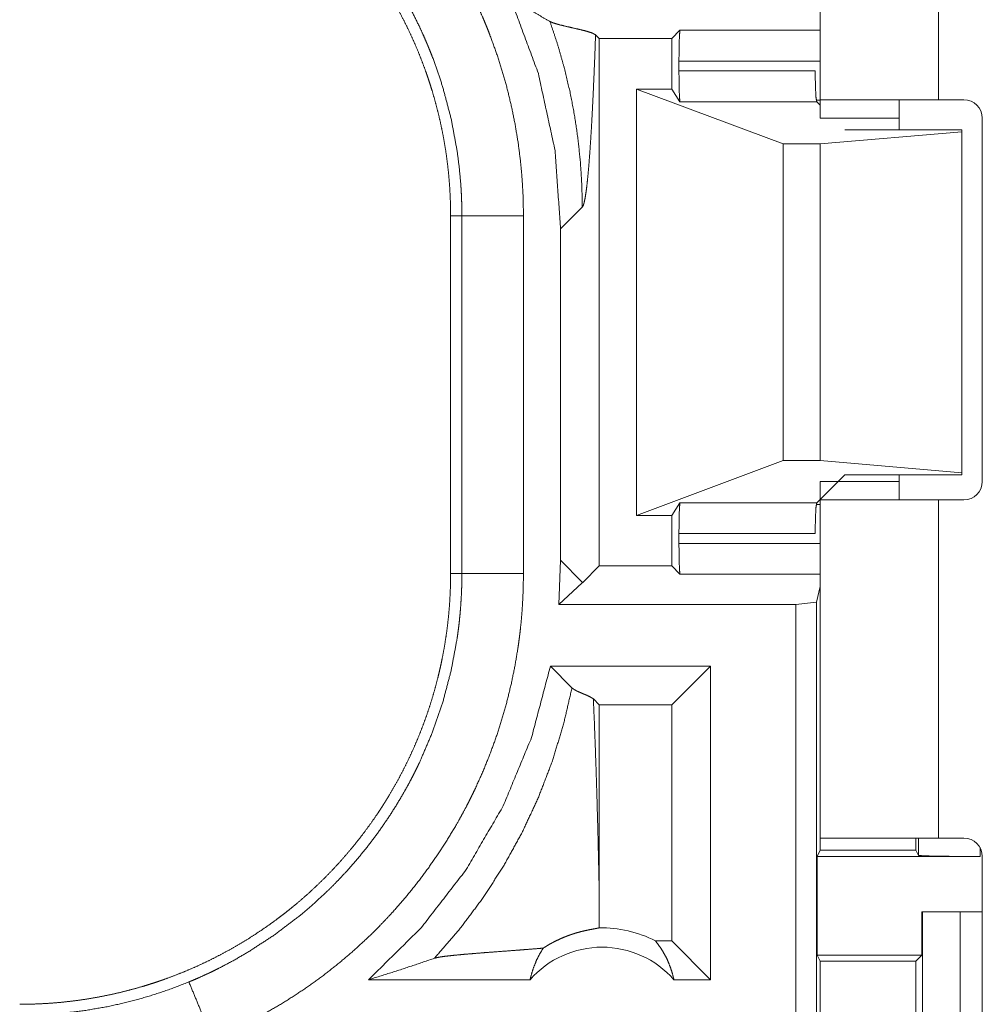
# Model space of a CAD drawing. Units: inches. Extents: x 26 to 136, y 11 to 120.
# Drawn here: x 98 to 98, y 15 to 16 of the extents above; entities that cross this region are included whole.
import ezdxf

# ---------------------------------------------------------------- set-up
doc = ezdxf.new("R2010")
doc.units = ezdxf.units.IN
doc.header["$MEASUREMENT"] = 0
doc.layers.add('Trimetric', color=7, linetype='Continuous', true_color=0xffffff)

msp = doc.modelspace()

# ---------------------------------------------------------------- linework, layer by layer
at = {"layer": 'Trimetric', "color": 18, "linetype": 'Continuous', "lineweight": 18}
for p, q in [((98.23711, 15.80095), (98.23711, 16.52545)), ((98.33311, 16.52545), (98.33311, 15.80095)), ((98.05778, 15.85053), (98.05473, 15.85357)), ((98.12326, 15.85729), (98.11651, 15.85053)), ((98.12326, 15.85729), (98.23711, 15.85729)), ((98.05778, 15.42237), (98.05778, 15.85053)), ((98.05778, 15.85053), (98.11651, 15.85053)), ((98.11651, 15.80944), (98.11651, 15.85053)), ((98.12242, 15.83231), (98.12242, 15.82428)), ((98.23711, 15.83231), (98.12242, 15.83231)), ((98.12242, 15.82428), (98.233, 15.82428)), ((98.11651, 15.80944), (98.088, 15.80944)), ((98.088, 15.46346), (98.088, 15.80944)), ((98.088, 15.80944), (98.20712, 15.76503)), ((98.11651, 15.80944), (98.12325, 15.79932)), ((98.23424, 15.79932), (98.12325, 15.79932)), ((98.23389, 15.80056), (98.23711, 15.80056)), ((98.23711, 15.79645), (98.23424, 15.79932)), ((98.35363, 15.80095), (98.33311, 15.80095)), ((98.30111, 15.78595), (98.23711, 15.78595)), ((98.30111, 15.77645), (98.30111, 15.78595)), ((98.36863, 15.49095), (98.36863, 15.78595)), ((98.23711, 15.76503), (98.35204, 15.77488)), ((98.35204, 15.77645), (98.25711, 15.77645)), ((98.35204, 15.77488), (98.35204, 15.77645)), ((98.35204, 15.49802), (98.35204, 15.77488)), ((98.20712, 15.76503), (98.23711, 15.76503)), ((98.20712, 15.50787), (98.20712, 15.76503)), ((98.23711, 15.50787), (98.23711, 15.76503)), ((98.02634, 15.69596), (98.04397, 15.71358)), ((97.93711, 15.70666), (97.94624, 15.70666)), ((97.93711, 15.70666), (97.93711, 15.41624)), ((97.94624, 15.41624), (97.94624, 15.70666)), ((97.99622, 15.70666), (97.99622, 15.41624)), ((98.02634, 15.69596), (98.02634, 15.42694)), ((98.088, 15.46346), (98.20712, 15.50787)), ((98.20712, 15.50787), (98.23711, 15.50787)), ((98.23711, 15.50787), (98.35204, 15.49802)), ((98.25711, 15.49645), (98.23424, 15.47358)), ((98.35204, 15.49645), (98.25711, 15.49645)), ((98.30111, 15.49095), (98.30111, 15.49645)), ((98.35204, 15.49802), (98.35204, 15.49645)), ((98.30111, 15.49095), (98.23711, 15.49095)), ((98.12325, 15.47358), (98.11651, 15.46346)), ((98.12325, 15.47358), (98.23424, 15.47358)), ((98.23711, 15.47234), (98.23389, 15.47234)), ((98.23711, 15.20145), (98.23711, 15.47595)), ((98.33311, 15.47595), (98.33311, 15.20145)), ((98.33311, 15.47595), (98.35363, 15.47595)), ((98.11651, 15.46346), (98.088, 15.46346)), ((98.11651, 15.42237), (98.11651, 15.46346)), ((98.12242, 15.44862), (98.12242, 15.44059)), ((98.233, 15.44862), (98.12242, 15.44862)), ((98.12242, 15.44059), (98.23711, 15.44059)), ((98.02634, 15.42694), (98.0249, 15.39094)), ((98.04397, 15.40932), (98.02634, 15.42694)), ((98.05778, 15.42237), (98.0443, 15.40889)), ((98.05778, 15.42237), (98.11651, 15.42237)), ((98.12326, 15.41561), (98.11651, 15.42237)), ((97.93711, 15.41624), (97.94624, 15.41624)), ((98.23711, 15.41561), (98.12326, 15.41561)), ((98.04397, 15.40856), (98.0249, 15.39094)), ((98.23397, 15.39304), (98.23711, 15.40561)), ((98.0249, 15.39094), (98.21732, 15.39094)), ((98.21732, 15.39094), (98.23397, 15.39304)), ((98.21732, 14.01145), (98.21732, 15.39094)), ((98.23397, 15.39304), (98.23397, 14.01355)), ((98.01806, 15.34094), (98.03558, 15.32341)), ((98.14793, 15.34094), (98.01806, 15.34094)), ((98.14793, 15.34094), (98.11651, 15.30951)), ((98.14793, 15.34094), (98.14793, 15.08645)), ((98.05294, 15.31435), (98.05778, 15.30951)), ((98.11651, 15.30951), (98.05778, 15.30951)), ((98.05778, 15.15536), (98.05778, 15.30951)), ((98.11651, 15.11788), (98.11651, 15.30951)), ((98.23711, 15.1917), (98.23711, 15.20145)), ((98.31461, 15.1917), (98.31461, 15.20145)), ((98.3168, 15.18733), (98.3168, 15.20145)), ((98.35363, 15.20145), (98.33311, 15.20145)), ((98.23711, 15.1917), (98.23449, 15.18646)), ((98.23711, 15.1917), (98.31461, 15.1917)), ((98.3168, 15.18733), (98.31461, 15.1917)), ((98.36679, 15.19365), (98.36679, 15.18646)), ((98.23449, 15.10646), (98.23449, 15.18646)), ((98.23449, 15.18646), (98.36679, 15.18646)), ((98.36863, 14.85045), (98.36863, 15.18645)), ((98.31967, 15.10646), (98.31967, 15.14145)), ((98.31967, 15.14145), (98.32003, 15.14145)), ((98.32003, 14.89145), (98.32003, 15.14145)), ((98.32003, 15.14145), (98.35056, 15.14145)), ((98.35056, 15.14145), (98.36863, 15.14145)), ((98.35056, 15.14145), (98.35056, 14.89145)), ((98.11651, 15.11788), (98.10333, 15.11788)), ((98.14793, 15.08645), (98.11651, 15.11788)), ((98.23449, 15.10646), (98.23702, 15.1014)), ((98.23449, 15.10646), (98.31967, 15.10646)), ((98.31461, 15.1014), (98.31967, 15.10646)), ((98.23702, 15.1014), (98.23702, 14.9315)), ((98.23702, 15.1014), (98.31461, 15.1014)), ((98.31461, 14.9315), (98.31461, 15.1014)), ((98.0016, 15.08645), (97.87049, 15.08645)), ((98.14793, 15.08645), (98.11833, 15.08645))]:
    msp.add_line(p, q, dxfattribs=at)
for centre, radius, start, end in [((98.35363, 15.78595), 0.015, 0, 90), ((98.35363, 15.49095), 0.015, 270, 0), ((98.35363, 15.18645), 0.015, 0, 90), ((98.05997, 15.0351), 0.09345, 62.35497, 91.50483), ((98.05997, 15.0351), 0.07774, 41.34243, 138.65757)]:
    msp.add_arc(centre, radius, start, end, dxfattribs=at)
for points, knots in [([(97.74376, 16.08447), (97.75768, 16.07841), (97.77136, 16.07183), (97.77811, 16.06835), (97.78479, 16.06475), (97.78811, 16.0629), (97.79141, 16.06102), (97.79468, 16.05911), (97.79794, 16.05718), (97.81074, 16.04917), (97.82318, 16.04072), (97.83528, 16.03185), (97.84703, 16.02254), (97.85843, 16.01281), (97.86949, 16.00265), (97.8802, 15.99206), (97.89055, 15.98103), (97.89308, 15.97821), (97.89559, 15.97535), (97.89807, 15.97248), (97.90052, 15.96959), (97.90533, 15.96375), (97.91002, 15.95784), (97.91904, 15.9458), (97.92759, 15.93347), (97.93567, 15.92085), (97.94328, 15.90793), (97.95043, 15.89473), (97.95711, 15.88124), (97.96026, 15.87438), (97.9633, 15.86745), (97.96477, 15.86396), (97.96622, 15.86045), (97.96763, 15.85692), (97.96901, 15.85339), (97.97416, 15.83919), (97.97877, 15.82488), (97.98283, 15.81047), (97.98636, 15.79596), (97.98934, 15.78134), (97.99181, 15.76661), (97.99372, 15.75178), (97.9951, 15.73685), (97.99594, 15.72181), (97.99622, 15.70666)], [0, 0, 0.03153, 0.063033, 0.078783, 0.09455, 0.102427, 0.110311, 0.118176, 0.126036, 0.157377, 0.188589, 0.21973, 0.25084, 0.281951, 0.313125, 0.344388, 0.375784, 0.383662, 0.391552, 0.399418, 0.407289, 0.422983, 0.438643, 0.469875, 0.501024, 0.532138, 0.563247, 0.594408, 0.625653, 0.641319, 0.657028, 0.664894, 0.672778, 0.680661, 0.68853, 0.719883, 0.751078, 0.782159, 0.813165, 0.844136, 0.875124, 0.906159, 0.937288, 0.968552, 1, 1]), ([(97.58732, 16.05645), (97.59597, 16.05634), (97.6046, 16.05602), (97.6132, 16.05549), (97.62178, 16.05475), (97.63033, 16.0538), (97.63886, 16.05264), (97.64737, 16.05126), (97.65586, 16.04968), (97.66009, 16.0488), (97.66432, 16.04788), (97.66853, 16.0469), (97.67273, 16.04587), (97.68105, 16.04367), (97.6893, 16.04127), (97.69746, 16.03867), (97.70555, 16.03588), (97.71355, 16.0329), (97.72148, 16.02972), (97.72933, 16.02635), (97.73709, 16.02279), (97.74478, 16.01903), (97.75239, 16.01508), (97.75992, 16.01094), (97.76736, 16.00659), (97.76921, 16.00547), (97.77106, 16.00434), (97.77289, 16.0032), (97.77472, 16.00205), (97.77836, 15.99971), (97.78196, 15.99734), (97.78905, 15.99246), (97.796, 15.98743), (97.80281, 15.98224), (97.80948, 15.97689), (97.81601, 15.97138), (97.8224, 15.96572), (97.82866, 15.95991), (97.83477, 15.95394), (97.84075, 15.94781), (97.84658, 15.94152), (97.85228, 15.93508), (97.85783, 15.92847), (97.86056, 15.92511), (97.86323, 15.92171), (97.86587, 15.91829), (97.86845, 15.91484), (97.87349, 15.90787), (97.87833, 15.9008), (97.88299, 15.89362), (97.88747, 15.88634), (97.89177, 15.87896), (97.89587, 15.87147), (97.89981, 15.86389), (97.90356, 15.85621), (97.90712, 15.84842), (97.9105, 15.84053), (97.91369, 15.83254), (97.9167, 15.82444), (97.91742, 15.8224), (97.91813, 15.82036), (97.91882, 15.81831), (97.91951, 15.81626), (97.92084, 15.81216), (97.92211, 15.80804), (97.92449, 15.79979), (97.92668, 15.7915), (97.92865, 15.78317), (97.93041, 15.77481), (97.93198, 15.76642), (97.93333, 15.75799), (97.93448, 15.74952), (97.93542, 15.74102), (97.93615, 15.73248), (97.93668, 15.72391), (97.937, 15.71531), (97.93711, 15.70666)], [0, 0, 0.015748, 0.031458, 0.04714, 0.062815, 0.078481, 0.094146, 0.109833, 0.12555, 0.133414, 0.141286, 0.149156, 0.157024, 0.172689, 0.188324, 0.203916, 0.219483, 0.235024, 0.250571, 0.26611, 0.281662, 0.297236, 0.312832, 0.32848, 0.344162, 0.348094, 0.352038, 0.355972, 0.359908, 0.36778, 0.375621, 0.391291, 0.406903, 0.422488, 0.438052, 0.453594, 0.469135, 0.484681, 0.500234, 0.515812, 0.531419, 0.547075, 0.562779, 0.570652, 0.57852, 0.586381, 0.594225, 0.609875, 0.62548, 0.641059, 0.656615, 0.672159, 0.687694, 0.70324, 0.718801, 0.734383, 0.750003, 0.765667, 0.781385, 0.785323, 0.789264, 0.793194, 0.797125, 0.804977, 0.812814, 0.828454, 0.844054, 0.859625, 0.875177, 0.890718, 0.906259, 0.921806, 0.937372, 0.952967, 0.968595, 0.98427, 1, 1]), ([(97.94625, 15.70666), (97.94619, 15.71333), (97.946, 15.71998), (97.94586, 15.72331), (97.94569, 15.72664), (97.94549, 15.72996), (97.94526, 15.73327), (97.94404, 15.74645), (97.94234, 15.75953), (97.93752, 15.78537), (97.93082, 15.8108), (97.92677, 15.82336), (97.92223, 15.83582), (97.92102, 15.83891), (97.91977, 15.842), (97.9185, 15.84508), (97.91721, 15.84814), (97.91454, 15.85421), (97.91177, 15.86022), (97.90591, 15.87204), (97.89963, 15.88361), (97.89295, 15.89492), (97.88586, 15.90598), (97.87836, 15.91679), (97.87044, 15.92734), (97.86632, 15.93252), (97.86211, 15.93763), (97.85996, 15.94017), (97.85778, 15.94268), (97.85558, 15.94518), (97.85336, 15.94766), (97.83489, 15.9666), (97.81518, 15.98403), (97.79428, 15.99996), (97.77215, 16.01438), (97.7693, 16.01607), (97.76642, 16.01774), (97.76353, 16.01939), (97.76062, 16.02101), (97.75476, 16.02417), (97.74885, 16.02722), (97.73686, 16.03298), (97.72465, 16.0383)], [0, 0, 0.015754, 0.031507, 0.039385, 0.047258, 0.055121, 0.062972, 0.094279, 0.125461, 0.187628, 0.249819, 0.281032, 0.312378, 0.320243, 0.328121, 0.335991, 0.343849, 0.359535, 0.375183, 0.40638, 0.437501, 0.468571, 0.499637, 0.530754, 0.561949, 0.577591, 0.593272, 0.601125, 0.60899, 0.616863, 0.624729, 0.687304, 0.749504, 0.811658, 0.874118, 0.881963, 0.889831, 0.897699, 0.905577, 0.921318, 0.937047, 0.968511, 1, 1]), ([(97.98611, 15.88196), (98.00831, 15.82209), (98.02181, 15.75967), (98.02634, 15.69596)], [0, 0, 0.333286, 0.666618, 1, 1]), ([(98.01771, 15.86449), (98.0022, 15.8733), (97.98611, 15.88196)], [0, 0, 0.493903, 1, 1]), ([(98.01771, 15.86449), (98.02405, 15.8454), (98.02948, 15.82627), (98.03401, 15.80714), (98.03766, 15.78809), (98.04045, 15.76916), (98.04241, 15.7504), (98.04357, 15.73186), (98.04397, 15.71358)], [0, 0, 0.130668, 0.259906, 0.387603, 0.513661, 0.638001, 0.760551, 0.881236, 1, 1]), ([(98.05474, 15.85357), (98.05234, 15.85494), (98.04826, 15.85631), (98.043, 15.85767), (98.0371, 15.85903), (98.03109, 15.86039), (98.02552, 15.86175), (98.02306, 15.86244), (98.0209, 15.86312), (98.0191, 15.8638), (98.01771, 15.86449)], [0, 0, 0.071304, 0.182419, 0.322676, 0.478921, 0.637941, 0.78602, 0.851934, 0.910288, 0.959925, 1, 1]), ([(98.04397, 15.71358), (98.04474, 15.71495), (98.0455, 15.7175), (98.04626, 15.7212), (98.04701, 15.72599), (98.04775, 15.73186), (98.04848, 15.73875), (98.04919, 15.74661), (98.04989, 15.75542), (98.05056, 15.7651), (98.05123, 15.77563), (98.05186, 15.78694), (98.05248, 15.79899), (98.05308, 15.81173), (98.05366, 15.82511), (98.05421, 15.83907), (98.05474, 15.85357)], [0, 0, 0.011166, 0.030097, 0.056876, 0.091402, 0.133413, 0.182641, 0.238786, 0.301529, 0.370548, 0.445494, 0.526029, 0.611789, 0.702418, 0.797582, 0.896887, 1, 1]), ([(98.12242, 15.83231), (98.12253, 15.84456), (98.12284, 15.85366), (98.12326, 15.85729)], [0, 0, 0.489624, 0.853861, 1, 1]), ([(98.12325, 15.79932), (98.12283, 15.80308), (98.12253, 15.81216), (98.12242, 15.82428)], [0, 0, 0.15154, 0.515038, 1, 1]), ([(98.233, 15.82428), (98.23317, 15.81216), (98.23362, 15.80308), (98.23424, 15.79932)], [0, 0, 0.484302, 0.847533, 1, 1]), ([(98.33311, 15.80095), (98.30344, 15.80095), (98.25545, 15.80095), (98.23711, 15.80095)], [0, 0, 0.309054, 0.80902, 1, 1]), ([(97.94625, 15.70666), (97.95351, 15.70666), (97.99622, 15.70666)], [0, 0, 0.145388, 1, 1]), ([(98.12242, 15.44862), (98.12253, 15.46074), (98.12283, 15.46982), (98.12325, 15.47358)], [0, 0, 0.484962, 0.84846, 1, 1]), ([(98.23424, 15.47358), (98.23362, 15.46982), (98.23317, 15.46074), (98.233, 15.44862)], [0, 0, 0.152467, 0.515698, 1, 1]), ([(98.23711, 15.47595), (98.24181, 15.47595), (98.27668, 15.47595), (98.33311, 15.47595)], [0, 0, 0.048898, 0.412208, 1, 1]), ([(98.12326, 15.41561), (98.12284, 15.41924), (98.12253, 15.42835), (98.12242, 15.44059)], [0, 0, 0.146139, 0.510376, 1, 1]), ([(97.93711, 15.41624), (97.937, 15.40759), (97.93668, 15.39896), (97.93615, 15.39036), (97.93541, 15.38178), (97.93446, 15.37323), (97.9333, 15.36469), (97.93192, 15.35619), (97.93033, 15.3477), (97.92946, 15.34347), (97.92854, 15.33924), (97.92756, 15.33502), (97.92653, 15.33083), (97.92433, 15.32251), (97.92193, 15.31426), (97.91933, 15.3061), (97.91654, 15.29801), (97.91356, 15.29001), (97.91038, 15.28208), (97.90701, 15.27423), (97.90345, 15.26647), (97.89969, 15.25878), (97.89574, 15.25117), (97.89159, 15.24364), (97.88725, 15.2362), (97.88614, 15.23435), (97.885, 15.23251), (97.88386, 15.23067), (97.88271, 15.22884), (97.88037, 15.2252), (97.87799, 15.2216), (97.87312, 15.21451), (97.86808, 15.20756), (97.86289, 15.20075), (97.85755, 15.19408), (97.85204, 15.18755), (97.84638, 15.18115), (97.84057, 15.1749), (97.83459, 15.16878), (97.82847, 15.16281), (97.82218, 15.15697), (97.81574, 15.15128), (97.80913, 15.14573), (97.80577, 15.143), (97.80237, 15.14032), (97.79895, 15.13769), (97.7955, 15.13511), (97.78853, 15.13008), (97.78145, 15.12523), (97.77427, 15.12057), (97.76699, 15.11609), (97.75961, 15.11179), (97.75213, 15.10768), (97.74455, 15.10375), (97.73686, 15.1), (97.72908, 15.09644), (97.72119, 15.09306), (97.7132, 15.08987), (97.7051, 15.08686), (97.70306, 15.08614), (97.70102, 15.08543), (97.69897, 15.08473), (97.69692, 15.08405), (97.69281, 15.08272), (97.6887, 15.08145), (97.68045, 15.07906), (97.67216, 15.07689), (97.66383, 15.07491), (97.65547, 15.07315), (97.64707, 15.07159), (97.63865, 15.07023), (97.63018, 15.06908), (97.62168, 15.06814), (97.61314, 15.0674), (97.60457, 15.06688), (97.59597, 15.06656), (97.58732, 15.06645)], [0, 0, 0.015742, 0.031453, 0.047138, 0.06281, 0.078475, 0.094145, 0.109832, 0.125542, 0.133408, 0.141286, 0.149158, 0.157015, 0.172693, 0.188317, 0.203909, 0.219479, 0.235024, 0.250566, 0.26611, 0.28166, 0.297232, 0.312836, 0.328478, 0.344166, 0.348091, 0.35203, 0.355967, 0.359905, 0.367769, 0.375626, 0.39128, 0.406906, 0.422488, 0.438043, 0.453593, 0.46913, 0.484669, 0.500233, 0.515808, 0.531423, 0.547065, 0.562775, 0.570643, 0.578521, 0.586381, 0.59422, 0.609868, 0.625479, 0.641058, 0.656613, 0.672157, 0.687694, 0.70324, 0.718797, 0.734382, 0.750005, 0.765662, 0.781384, 0.785318, 0.789257, 0.793198, 0.797121, 0.804976, 0.812815, 0.828455, 0.844051, 0.859625, 0.875174, 0.89072, 0.906249, 0.921806, 0.937363, 0.952966, 0.968589, 0.984264, 1, 1]), ([(97.72465, 15.0846), (97.73078, 15.0872), (97.73686, 15.08992), (97.73989, 15.09132), (97.74289, 15.09275), (97.74589, 15.09421), (97.74886, 15.09569), (97.76057, 15.10186), (97.772, 15.10843), (97.79403, 15.12277), (97.81496, 15.13869), (97.82502, 15.14725), (97.83479, 15.15621), (97.83718, 15.15851), (97.83957, 15.16084), (97.84192, 15.16319), (97.84425, 15.16556), (97.84884, 15.17035), (97.85333, 15.17521), (97.86201, 15.18515), (97.87029, 15.19537), (97.87819, 15.20588), (97.88569, 15.21666), (97.8928, 15.22773), (97.89951, 15.23908), (97.90272, 15.24487), (97.90584, 15.25072), (97.90735, 15.25368), (97.90884, 15.25665), (97.91031, 15.25964), (97.91175, 15.26264), (97.92218, 15.28696), (97.93074, 15.31182), (97.93746, 15.33724), (97.94231, 15.3632), (97.94279, 15.36649), (97.94323, 15.36978), (97.94365, 15.37308), (97.94403, 15.37639), (97.94471, 15.38301), (97.94526, 15.38964), (97.94569, 15.39628), (97.946, 15.40293), (97.94611, 15.40625), (97.94619, 15.40958), (97.94621, 15.41124), (97.94623, 15.41291), (97.94625, 15.41457), (97.94625, 15.41624)], [0, 0, 0.015756, 0.031507, 0.039382, 0.047257, 0.055131, 0.062974, 0.094282, 0.125468, 0.187628, 0.249818, 0.281034, 0.312384, 0.320243, 0.328123, 0.335994, 0.343848, 0.359537, 0.375182, 0.406386, 0.437498, 0.468576, 0.499643, 0.530754, 0.56195, 0.57759, 0.593273, 0.601129, 0.608992, 0.616872, 0.624736, 0.687302, 0.749498, 0.81166, 0.874123, 0.881971, 0.889828, 0.897699, 0.905577, 0.92132, 0.937055, 0.952784, 0.968513, 0.97638, 0.984249, 0.988187, 0.992125, 0.996063, 1, 1]), ([(97.99622, 15.41624), (97.99593, 15.40105), (97.99509, 15.3859), (97.99446, 15.37834), (97.99369, 15.37078), (97.99324, 15.36701), (97.99277, 15.36324), (97.99226, 15.35948), (97.99172, 15.35574), (97.98921, 15.34085), (97.98617, 15.32612), (97.9826, 15.31155), (97.9785, 15.29714), (97.97388, 15.28288), (97.96872, 15.26877), (97.96304, 15.25483), (97.95681, 15.24104), (97.95517, 15.23762), (97.95349, 15.23421), (97.95179, 15.23082), (97.95005, 15.22745), (97.9465, 15.22077), (97.94283, 15.21418), (97.93517, 15.20123), (97.92704, 15.18861), (97.91847, 15.17632), (97.90946, 15.16434), (97.9, 15.15269), (97.89009, 15.14136), (97.88496, 15.13581), (97.87972, 15.13036), (97.87706, 15.12766), (97.87436, 15.12498), (97.87165, 15.12233), (97.86892, 15.1197), (97.85777, 15.10951), (97.84631, 15.09978), (97.83455, 15.09051), (97.82249, 15.08169), (97.81013, 15.07334), (97.79746, 15.06544), (97.78449, 15.05799), (97.77123, 15.051), (97.75765, 15.04448), (97.74376, 15.03843)], [0, 0, 0.031526, 0.063023, 0.078778, 0.094538, 0.102426, 0.110309, 0.118177, 0.126034, 0.157367, 0.188586, 0.219725, 0.250835, 0.281949, 0.313121, 0.344378, 0.375782, 0.383658, 0.391542, 0.399419, 0.407282, 0.422982, 0.438643, 0.469873, 0.501025, 0.532136, 0.563252, 0.594407, 0.625649, 0.641315, 0.657022, 0.664891, 0.672777, 0.680656, 0.688522, 0.719878, 0.751079, 0.782156, 0.813165, 0.844138, 0.87512, 0.906158, 0.937284, 0.968544, 1, 1]), ([(97.94625, 15.41624), (97.95351, 15.41624), (97.99622, 15.41624)], [0, 0, 0.145388, 1, 1]), ([(98.04429, 15.40889), (98.04413, 15.40913), (98.04397, 15.40932)], [0, 0, 0.539526, 1, 1]), ([(98.01806, 15.34094), (98.00272, 15.28303), (97.97983, 15.22768), (97.94978, 15.17587), (97.91312, 15.12851), (97.87049, 15.08645)], [0, 0, 0.200041, 0.400053, 0.600047, 0.800026, 1, 1]), ([(97.92393, 15.10385), (97.94433, 15.12744), (97.96304, 15.15239), (97.97998, 15.17857), (97.99506, 15.20586), (98.00823, 15.23413), (98.0194, 15.26323), (98.02853, 15.29305), (98.03558, 15.32341)], [0, 0, 0.125026, 0.250039, 0.375048, 0.500047, 0.625047, 0.750043, 0.875025, 1, 1]), ([(98.03558, 15.32341), (98.03622, 15.32285), (98.03701, 15.32228), (98.03793, 15.32171), (98.03897, 15.32114), (98.04011, 15.32058), (98.04134, 15.32001), (98.04264, 15.31945), (98.04398, 15.31888), (98.04668, 15.31775), (98.04923, 15.31661), (98.0514, 15.31548), (98.05294, 15.31435)], [0, 0, 0.043428, 0.092802, 0.147638, 0.207917, 0.272897, 0.341761, 0.413644, 0.487657, 0.636596, 0.778513, 0.902905, 1, 1]), ([(98.05778, 15.15536), (98.05731, 15.17719), (98.05681, 15.19866), (98.05627, 15.21967), (98.05569, 15.24013), (98.05506, 15.25993), (98.05439, 15.27897), (98.05369, 15.29715), (98.05294, 15.31435)], [0, 0, 0.13726, 0.272255, 0.404393, 0.533058, 0.657621, 0.777406, 0.891759, 1, 1]), ([(98.33311, 15.20145), (98.27668, 15.20145), (98.24181, 15.20145), (98.23711, 15.20145)], [0, 0, 0.587792, 0.951102, 1, 1]), ([(98.36679, 15.18646), (98.34776, 15.18653), (98.33159, 15.18672), (98.32073, 15.187), (98.31679, 15.18733)], [0, 0, 0.380588, 0.703796, 0.921104, 1, 1]), ([(98.05752, 15.12851), (98.0577, 15.14194), (98.05778, 15.15536)], [0, 0, 0.49993, 1, 1]), ([(98.01227, 15.11206), (98.01469, 15.1136), (98.01701, 15.11499), (98.01927, 15.11625), (98.02145, 15.1174), (98.02561, 15.11941), (98.02952, 15.12109), (98.03138, 15.12182), (98.03319, 15.12249), (98.03408, 15.1228), (98.03495, 15.1231), (98.0358, 15.12339), (98.03664, 15.12366), (98.03983, 15.12463), (98.04279, 15.12543), (98.0455, 15.12609), (98.04798, 15.12664), (98.05021, 15.12709), (98.0522, 15.12746), (98.05393, 15.12778), (98.05539, 15.12805), (98.0566, 15.1283), (98.05752, 15.12851)], [0, 0, 0.059019, 0.114853, 0.168097, 0.218922, 0.31415, 0.401885, 0.443124, 0.482893, 0.502246, 0.521256, 0.539789, 0.557865, 0.626707, 0.689814, 0.747402, 0.799623, 0.846577, 0.888237, 0.924524, 0.955231, 0.980553, 1, 1]), ([(98.10333, 15.11788), (98.10631, 15.11401), (98.10905, 15.10989), (98.1115, 15.10555), (98.11367, 15.10101), (98.11553, 15.0963), (98.11709, 15.09143), (98.11833, 15.08645)], [0, 0, 0.138972, 0.27957, 0.42141, 0.564539, 0.708692, 0.853943, 1, 1]), ([(98.01227, 15.11206), (98.00608, 15.11155), (97.9997, 15.11105), (97.99319, 15.11054), (97.98658, 15.11004), (97.9733, 15.10904), (97.96673, 15.10854), (97.9603, 15.10804), (97.95407, 15.10753), (97.94813, 15.10703), (97.94257, 15.10651), (97.93746, 15.10599), (97.93293, 15.10547), (97.92908, 15.10494), (97.92604, 15.1044), (97.92393, 15.10385)], [0, 0, 0.070047, 0.142136, 0.215687, 0.290334, 0.440356, 0.514491, 0.587165, 0.657574, 0.7247, 0.787665, 0.845453, 0.896833, 0.940658, 0.975441, 1, 1]), ([(98.0016, 15.08645), (98.00299, 15.09194), (98.00477, 15.09729), (98.00692, 15.10244), (98.00942, 15.10738), (98.01227, 15.11206)], [0, 0, 0.203083, 0.404939, 0.60517, 0.803574, 1, 1]), ([(97.87049, 15.08645), (97.8885, 15.09203), (97.90633, 15.09783), (97.92393, 15.10385)], [0, 0, 0.335525, 0.669067, 1, 1]), ([(97.58732, 15.05776), (97.58746, 15.05776), (97.58759, 15.05776), (97.58773, 15.05776), (97.58787, 15.05776), (97.58815, 15.05776), (97.58842, 15.05776), (97.58897, 15.05776), (97.59061, 15.05776), (97.59171, 15.05776), (97.5939, 15.05778), (97.5961, 15.05781), (97.60048, 15.05792), (97.60488, 15.05808), (97.60927, 15.0583), (97.61367, 15.05857), (97.61808, 15.0589), (97.62247, 15.05929), (97.63994, 15.06136), (97.65723, 15.06429), (97.67435, 15.06807), (97.6913, 15.07272), (97.70807, 15.07822), (97.72465, 15.0846)], [0, 0, 0.000971, 0.001941, 0.002912, 0.003883, 0.00587, 0.007812, 0.011694, 0.023342, 0.031154, 0.046732, 0.062311, 0.093474, 0.124695, 0.155934, 0.18724, 0.218573, 0.249891, 0.374775, 0.499293, 0.623794, 0.748543, 0.873858, 1, 1]), ([(97.74376, 15.03843), (97.7344, 15.06106), (97.72465, 15.0846)], [0, 0, 0.490163, 1, 1])]:
    msp.add_open_spline(points, degree=1, knots=knots, dxfattribs=at)
for points in [[(98.23711, 15.80095), (98.23711, 15.78595)], [(98.30111, 15.78595), (98.30111, 15.80095)], [(98.23711, 15.49095), (98.23711, 15.47595)], [(98.30111, 15.47595), (98.30111, 15.49095)], [(98.04397, 15.40856), (98.04397, 15.40932)], [(98.04429, 15.40889), (98.04397, 15.40856)]]:
    msp.add_open_spline(points, degree=1, dxfattribs=at)

doc.saveas('drawing.dxf')
